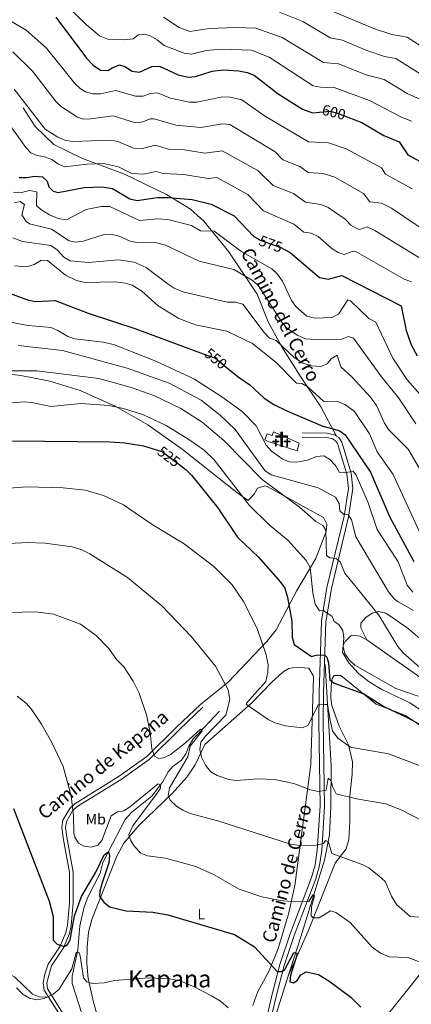
# Model space of a CAD drawing. Units: metres. Extents: x 614232 to 621133, y 4729377 to 4734120.
# Drawn here: x 617865 to 618128, y 4732873 to 4733535 of the extents above; entities that cross this region are included whole.
import ezdxf
from ezdxf.enums import TextEntityAlignment as Align

# ---------------------------------------------------------------- set-up
doc = ezdxf.new("R2010")
doc.units = ezdxf.units.M
doc.header["$MEASUREMENT"] = 0
doc.linetypes.add('DGN Style 3', pattern=[120.57528, 86.1252, -34.45008])
doc.linetypes.add('DGN Style 5', pattern=[60.28764, 25.83756, -34.45008])
for name, color, linetype, lineweight in [('Nivel 11', 7, 'Continuous', 0), ('Nivel 13', 7, 'Continuous', 0), ('Nivel 16', 7, 'Continuous', 0), ('Nivel 21', 7, 'Continuous', 0), ('Nivel 22', 7, 'Continuous', 0), ('Nivel 29', 7, 'Continuous', 0), ('Nivel 36', 7, 'Continuous', 0), ('Nivel 37', 7, 'Continuous', 0), ('Nivel 4', 7, 'Continuous', 0), ('Nivel 41', 7, 'Continuous', 0), ('Nivel 44', 7, 'Continuous', 0), ('Nivel 45', 7, 'Continuous', 0), ('Nivel 5', 7, 'Continuous', 0)]:
    doc.layers.add(name, color=color, linetype=linetype, lineweight=lineweight)
doc.styles.add('Style-Arial Narrow', font='txt')
doc.styles.add('Style-Helvetica-Narrow-Oblique', font='txt')
doc.styles.add('Style-Times New Roman', font='txt')

# ---------------------------------------------------------------- blocks, each defined once
blk = doc.blocks.new('5CEMEN')
at = {"layer": 'Nivel 29', "color": 7, "linetype": 'Continuous', "lineweight": 0, "flags": 128}
for points in [[(-39.5, -41.7), (-39.5, -10.8), (-22, -10.8), (-22, -6.4), (-39.5, -6.4), (-39.5, 6), (-44.4, 6), (-44.4, -6.4), (-62, -6.4), (-62, -10.8), (-44.4, -10.8), (-44.4, -41.7), (-39.5, -41.7)], [(-44.4, -7.3), (-61.1, -7.3), (-61.1, -10), (-43.5, -10), (-43.5, -40.8), (-40.4, -40.8), (-40.4, -10), (-22.8, -10), (-22.8, -7.3), (-39.5, -7.3), (-40.4, -6.4), (-40.4, 5.1), (-43.5, 5.1), (-43.5, -6.4), (-44.4, -7.3)], [(2.6, -42.1), (2.6, 19.5), (37.7, 19.5), (37.7, 28.4), (2.6, 28.4), (2.6, 53.1), (-7.1, 53.1), (-7.1, 28.4), (-42.3, 28.4), (-42.3, 19.5), (-7.2, 19.5), (-7.2, -42.1), (2.6, -42.1)], [(-7.1, 26.7), (-40.6, 26.7), (-40.6, 21.3), (-5.4, 21.3), (-5.4, -40.4), (0.8, -40.4), (0.8, 21.3), (36, 21.3), (36, 26.7), (2.6, 26.7), (0.8, 28.4), (0.8, 51.4), (-5.4, 51.4), (-5.4, 28.4), (-7.1, 26.7)], [(38.1, -41.8), (38.1, -10.9), (55.7, -10.9), (55.7, -6.5), (38.2, -6.5), (38.2, 5.9), (33.3, 5.9), (33.3, -6.5), (15.7, -6.5), (15.7, -10.9), (33.3, -10.9), (33.3, -41.8), (38.1, -41.8)], [(33.3, -7.4), (16.6, -7.4), (16.6, -10), (34.2, -10), (34.2, -40.9), (37.2, -40.9), (37.2, -10), (54.8, -10), (54.8, -7.4), (38.2, -7.4), (37.3, -6.5), (37.3, 5), (34.2, 5), (34.2, -6.5), (33.3, -7.4)], [(-40.4, -40.8), (-43.5, -40.8), (-43.5, -37.9)], [(0.8, -40.4), (-5.4, -40.4), (-5.4, -34.6)], [(37.2, -40.9), (34.2, -40.9), (34.1, -38)]]:
    blk.add_lwpolyline(points, dxfattribs=at)

msp = doc.modelspace()

# ---------------------------------------------------------------- linework, layer by layer
at = {"layer": 'Nivel 11', "color": 142, "linetype": 'DGN Style 3', "lineweight": 13}
msp.add_polyline3d([(617999.29, 4733069.63, 511.73), (617985.92, 4733055.24, 509.1), (617981.81, 4733051.35, 507.79), (617978.68, 4733046.21, 507.6), (617976.63, 4733040.89, 507.23), (617973.71, 4733036.83, 506.95), (617967.95, 4733032.55, 506.1), (617964.84, 4733028.84, 504.78), (617961.05, 4733022.01, 504.23), (617953.91, 4733012.59, 503.8), (617940.48, 4733001.82, 502.06), (617935.91, 4732996.79, 501.81), (617924.55, 4732974.89, 500.48), (617920.85, 4732967.9, 499.35), (617919.01, 4732960.73, 499.16), (617910.66, 4732944.26, 497.79), (617908.12, 4732937.24, 497.1), (617905.43, 4732925.35, 496.54), (617904.02, 4732909.26, 494.95), (617900.32, 4732891.61, 493.72), (617900.38, 4732886.61, 493.54), (617906.68, 4732866.49, 492.79)], dxfattribs=at)
at = {"layer": 'Nivel 13', "color": 4, "linetype": 'Continuous', "lineweight": 0}
msp.add_polyline3d([(618070.22, 4733100.99, 522.9), (618074.27, 4733033.15, 514.08), (618074.11, 4733005.65, 511.83), (618073.07, 4732986.43, 508.46), (618069.75, 4732969.4, 505.27), (618053.83, 4732918.01, 501.33), (618044.55, 4732888.83, 497.02), (618034.78, 4732858.22, 495.14), (618024.23, 4732821.18, 493.26), (618017.85, 4732798.12, 491.95), (618014.19, 4732782.89, 490.26)], dxfattribs=at)
at = {"layer": 'Nivel 16', "color": 1, "linetype": 'Continuous', "lineweight": 13}
msp.add_polyline3d([(618051.35, 4733244.64, 549.45), (618031.88, 4733251.08, 549.07), (618029.66, 4733252.1, 546.82), (618031.19, 4733256.06, 547.76), (618034.71, 4733255.11, 550.01), (618035.6, 4733257.39, 550.01), (618052.81, 4733249.91, 549.63), (618051.35, 4733244.64, 549.45)], dxfattribs=at)
at = {"layer": 'Nivel 21', "color": 7, "linetype": 'DGN Style 3', "lineweight": 0}
for points in [[(617867.37, 4733475.23, 584.91), (617875.46, 4733462.78, 583.41), (617888.01, 4733450.58, 582.47), (617907.19, 4733441.16, 580.6), (617935.37, 4733430.62, 578.91), (617963.65, 4733417.09, 574.79), (617979.79, 4733407.13, 572.91), (617988.69, 4733399.09, 569.16), (618005.45, 4733378.43, 566.53), (618024.64, 4733350.04, 562.78), (618032.03, 4733331.45, 560.72), (618041.22, 4733314.62, 558.09), (618054.12, 4733294.06, 555.28), (618067.31, 4733274.28, 551.34), (618077.83, 4733254.62, 548.69)], [(618054.79, 4733253.87, 548.35), (618071.28, 4733253.69, 548.36), (618075.27, 4733252.71, 548.34), (618077.29, 4733251.43, 548.29), (618078.61, 4733249.73, 548.59), (618084.76, 4733229.07, 544.47), (618085.93, 4733219.33, 542.43), (618083.11, 4733200.84, 539.2), (618071.47, 4733152.78, 532.33), (618067.68, 4733130.09, 528.28), (618066.2, 4733082.19, 520.58), (618065.96, 4733062.66, 518.4), (618066.86, 4733005.98, 513.27), (618064.94, 4732976.27, 508.68), (618063.44, 4732966.47, 507.3), (618061.13, 4732957.92, 506.21), (618046.7, 4732919.91, 502.25), (618039.85, 4732899.46, 500.22), (618034.9, 4732880.24, 497.66), (618028.95, 4732854.25, 495.64)], [(617909, 4732792.65, 487.39), (617908.48, 4732809.42, 488.63), (617904.57, 4732822.65, 489.26), (617896.28, 4732854.85, 492.16), (617892.13, 4732865.03, 493.5), (617881.37, 4732882.16, 495.08), (617880.75, 4732887.09, 495.82), (617881.82, 4732892.95, 496.96), (617884.19, 4732899.49, 498.27), (617892.21, 4732911.66, 500.14), (617896.03, 4732920.92, 500.83), (617897.19, 4732925.91, 501.08), (617898.5, 4732940.86, 501.65), (617898.53, 4732961.17, 502.29), (617894.25, 4732984.48, 503.24), (617893.38, 4732991.49, 503.89), (617894.07, 4732996.32, 504.52), (617898.62, 4733004.25, 505.54), (617902.19, 4733007.47, 505.96), (617931.76, 4733025.87, 508.52), (617950.36, 4733039.17, 509.95), (617970.37, 4733058.87, 512.14), (617986.43, 4733074.14, 512.52)]]:
    msp.add_polyline3d(points, dxfattribs=at)
at = {"layer": 'Nivel 21', "color": 7, "linetype": 'Continuous', "lineweight": 0}
for points in [[(618077.83, 4733254.62, 548.69), (618079.44, 4733253.6, 548), (618081.46, 4733250.58, 548.59), (618087.68, 4733229.67, 544.47), (618088.93, 4733219.28, 542.43), (618086.03, 4733200.26, 539.2), (618074.39, 4733152.18, 532.33), (618070.65, 4733129.8, 528.28), (618069.17, 4733082.12, 520.58), (618068.93, 4733062.66, 518.4), (618069.83, 4733005.9, 513.27), (618067.9, 4732975.94, 508.68), (618066.35, 4732965.85, 507.3), (618063.96, 4732957, 506.21), (618049.5, 4732918.91, 502.25), (618042.7, 4732898.62, 500.22), (618037.79, 4732879.54, 497.66), (618031.42, 4732853.6, 495.64)], [(618077.83, 4733254.62, 548.69), (618076.46, 4733255.49, 548), (618071.65, 4733256.66, 548), (618054.82, 4733256.84, 548)], [(617894.33, 4732866.16, 493.5), (617883.76, 4732883.01, 495.08), (617883.25, 4732887.02, 495.82), (617886.42, 4732898.37, 498.27), (617894.41, 4732910.5, 500.14), (617898.4, 4732920.16, 500.83), (617899.64, 4732925.52, 501.08), (617900.97, 4732940.75, 501.65), (617901.01, 4732961.39, 502.29), (617896.7, 4732984.85, 503.24), (617895.87, 4732991.47, 503.89), (617896.45, 4732995.5, 504.52), (617900.57, 4733002.68, 505.54), (617903.68, 4733005.49, 505.96), (617933.13, 4733023.81, 508.52), (617951.95, 4733037.27, 509.95), (617972.09, 4733057.09, 512.14), (617988.13, 4733072.35, 512.52)]]:
    msp.add_polyline3d(points, dxfattribs=at)
at = {"layer": 'Nivel 22', "color": 30, "linetype": 'DGN Style 5', "lineweight": 30, "flags": 128}
for points, elevation in [([(618066.5, 4733472.42), (618073.59, 4733472.99), (618078.42, 4733471.76), (618085.45, 4733469.09)], 600), ([(618025.16, 4733387.2), (618026.59, 4733386.35), (618040.44, 4733381.35), (618042.98, 4733379.99)], 575), ([(617988.32, 4733309.93), (617996.54, 4733306.89), (618004.97, 4733299.96)], 550), ([(617957.63, 4733245.14), (617960.94, 4733244.09), (617973.67, 4733234.49)], 525)]:
    msp.add_lwpolyline(points, dxfattribs=dict(at, elevation=elevation))
at = {"layer": 'Nivel 36', "color": 92, "linetype": 'Continuous', "lineweight": 0}
for points in [[(617835.52, 4733298.92, 534.57), (617865.7, 4733295.25, 534.17), (617885.32, 4733291.56, 533.19), (617905.6, 4733285.34, 531.39), (617929.18, 4733274.75, 529.09), (617951.02, 4733262.11, 527.6), (617974.28, 4733245.9, 526.55), (618010.95, 4733216.77, 528.56), (618018.48, 4733211.3, 529.69), (618022.53, 4733215.49, 532.13), (618024.82, 4733219.69, 533.63), (618029.79, 4733221.11, 534.14), (618031.19, 4733220.66, 534.19), (618069.1, 4733199.89, 535.5), (618071.45, 4733195.48, 534.97), (618071.01, 4733190.55, 533.71), (618063.99, 4733172.24, 529.68), (618051.32, 4733150.89, 525.75), (618037.36, 4733124.29, 521.44), (618031.14, 4733116.55, 520.13), (618005.08, 4733089.25, 514.61), (617986.43, 4733074.14, 512.52)], [(617884.41, 4732877.32, 494.63), (617878.1, 4732877.66, 495.2), (617873.57, 4732879.48, 495.43), (617861.6, 4732891.14, 495.02), (617854.43, 4732894.93, 495.02), (617849.73, 4732895.17, 494.64), (617846.59, 4732899.12, 494.59), (617836.93, 4732915.2, 495.2), (617832.09, 4732923.95, 494.61), (617819.23, 4732941.32, 494.48), (617804.11, 4732961.48, 494.65), (617786.07, 4732996.68, 496.58), (617776.55, 4733018.68, 498.38), (617761.29, 4733058.13, 503.98), (617754.1, 4733072.5, 504.99), (617743.81, 4733087.6, 505.56), (617738.27, 4733093.77, 505.69), (617719.11, 4733109.83, 505.71), (617661.03, 4733162.99, 504.34), (617657.46, 4733166.58, 504.36)], [(618133.51, 4733118.74, 538.97), (618125.16, 4733126, 537.33), (618111, 4733135.52, 535.84), (618106.11, 4733136.78, 535.32), (618101.79, 4733135.54, 534.34), (618097.58, 4733132.7, 533.21), (618094.3, 4733128.94, 532.87), (618094.2, 4733125.63, 532.46), (618098.26, 4733117.74, 532.27)], [(618157.3, 4733055.29, 527.19), (618127.03, 4733075.32, 527.77), (618108.26, 4733084.31, 528.96), (618099.7, 4733089.46, 528.87), (618092.87, 4733094.72, 529.03), (618086.07, 4733102.26, 529.46), (618081.92, 4733109.03, 530.21), (618082.3, 4733113.87, 530.32), (618083.79, 4733116.53, 530.4), (618087.42, 4733120.31, 530.68), (618088.74, 4733120.75, 530.77), (618093.58, 4733120.1, 531.15), (618098.26, 4733117.74, 531.5), (618152.04, 4733079.7, 532.43)], [(617921.47, 4732849.4, 492.27), (617914.51, 4732874.08, 493.4), (617911.03, 4732890.05, 495.41), (617910.13, 4732899.95, 496.65), (617910.34, 4732911.16, 498.04), (617911.33, 4732921.07, 498.56), (617913.46, 4732929.56, 498.97), (617924.93, 4732958.52, 502.35), (617930.25, 4732972.22, 502.91), (617935.03, 4732980.9, 504.41), (617945.34, 4732993.09, 506.88), (617967.53, 4733014.39, 510.98), (617977.36, 4733025.41, 513.45), (617982.97, 4733033.65, 514.52), (617989.31, 4733047.23, 515.85), (618020.82, 4733075.01, 519.79), (618034.53, 4733089.21, 523.03), (618041.94, 4733096.12, 523.7), (618045.83, 4733098.39, 523.73), (618050.79, 4733099.36, 523.75), (618059.24, 4733098.49, 523.57), (618062.28, 4733093.57, 523.28), (618062.32, 4733092.43, 523.17), (618060.7, 4733033.8, 516.17), (618049.81, 4732952.51, 505.54), (618045.72, 4732933.11, 503.3), (618038.71, 4732910.11, 500.66), (618032.62, 4732895.2, 498.79), (618024.97, 4732881.2, 496.91), (618021.59, 4732871.8, 495.8)], [(618045.49, 4732891.77, 500.02), (618058.8, 4732921.77, 502.86), (618076.95, 4732967.42, 509.21), (618084.29, 4732977.06, 511.27), (618086.23, 4732983.44, 511.83), (618086.75, 4732995.41, 512.96), (618086.82, 4733012.54, 515.96), (618088.43, 4733027.35, 517.77), (618088.54, 4733035.65, 518.98), (618085.9, 4733047.14, 520.83), (618079.59, 4733059.62, 522.33), (618074.66, 4733073.48, 524.02), (618073.95, 4733078.42, 524.3), (618074.21, 4733086.65, 524.59), (618075.04, 4733091.63, 524.87), (618076.29, 4733093.69, 524.96), (618080.88, 4733093.59, 525), (618104.56, 4733074.27, 524.78), (618124.28, 4733066.77, 524.96), (618157.26, 4733044.33, 524.02)], [(618139.63, 4732899.93, 504.85), (618097.12, 4732846.59, 498.63), (618074.59, 4732820.28, 495.52), (618070.66, 4732819.16, 494.95), (618058.84, 4732820.5, 494.95), (618053.96, 4732819.4, 494.95), (618049.31, 4732817.37, 494.78), (618045.01, 4732814.43, 494.46), (618029.9, 4732801.84, 493.26), (618025.66, 4732799.15, 493.05), (618024.99, 4732798.83, 493.08), (618022.04, 4732799.27, 493.26), (618019.99, 4732801.38, 493.45), (618018.86, 4732801.78, 493.26)]]:
    msp.add_polyline3d(points, dxfattribs=at)
at = {"layer": 'Nivel 4', "color": 30, "linetype": 'Continuous', "lineweight": 30, "flags": 128}
for points, elevation in [([(617889.33, 4733536.17), (617909.92, 4733508.6), (617914.45, 4733503.91), (617919.23, 4733500.54), (617924.21, 4733500.36), (617927.25, 4733502.28), (617932.13, 4733504.14), (617935.7, 4733503.09), (617940.53, 4733499.98), (617945.48, 4733499.29), (617953.91, 4733503.15), (617958.94, 4733503.33), (617971.57, 4733497.45), (617978.15, 4733495.96), (617983.13, 4733496.43), (617994.29, 4733499.91), (618001.63, 4733500.74), (618012.29, 4733500.09), (618017.75, 4733499.1), (618022.47, 4733497.36), (618038.72, 4733484.64), (618054.97, 4733474.49), (618061.68, 4733472.04), (618066.5, 4733472.42)], 600), ([(618085.45, 4733469.09), (618094.99, 4733465.47), (618109.56, 4733456.77), (618120.05, 4733452.38), (618125.87, 4733443.62), (618134.05, 4733439.31)], 600), ([(617864.72, 4733428.48), (617869.83, 4733428.4), (617874.88, 4733429.38), (617880.35, 4733428.81), (617883.56, 4733425.92), (617884.69, 4733422.26), (617887.56, 4733419.35), (617890.9, 4733418.48), (617908.29, 4733421.7), (617920.54, 4733422.18), (617927.32, 4733421.13), (617938.99, 4733414.17), (617943.87, 4733412.93), (617957.43, 4733414.95), (617964.73, 4733415.07), (617980.85, 4733413.71), (617993.67, 4733410.54), (618009.11, 4733402.7), (618022.27, 4733388.9), (618025.16, 4733387.2)], 575), ([(618042.98, 4733379.99), (618046.72, 4733377.99), (618066.45, 4733361.23), (618072.15, 4733360.06), (618081.41, 4733362.67), (618121.33, 4733342.26), (618124.56, 4733325.56), (618127.96, 4733315.95), (618132.02, 4733308.6)], 575), ([(617858.11, 4733350.75), (617870.9, 4733346.08), (617875.82, 4733345.02), (617888.77, 4733345.68), (617911, 4733337.35), (617943.08, 4733326.67), (617988.32, 4733309.93)], 550), ([(618004.97, 4733299.96), (618011.75, 4733294.38), (618019.75, 4733289.13), (618029.31, 4733280), (618035.73, 4733275.9), (618044.4, 4733271.51), (618068.66, 4733261.36), (618079.54, 4733258.26), (618083.69, 4733255.41), (618100.77, 4733230.38), (618113.69, 4733200.15), (618129.89, 4733170.34)], 550), ([(617860.26, 4733251.34), (617925.48, 4733250.82), (617935.71, 4733250.17), (617948.21, 4733248.13), (617957.63, 4733245.14)], 525), ([(617973.67, 4733234.49), (617976.97, 4733232), (617980.39, 4733228.35), (617998.09, 4733206.33), (618011.39, 4733186.73), (618025.41, 4733173.21), (618040.14, 4733156.36), (618043.07, 4733152.29), (618044.87, 4733146.08), (618047.84, 4733130.25), (618048.17, 4733119.34), (618049.34, 4733114.5), (618061.1, 4733106.37), (618064.16, 4733107.33), (618069.74, 4733107.57), (618071.29, 4733105.94), (618072.47, 4733102.18), (618073.28, 4733090.69), (618076.28, 4733088.48), (618096.22, 4733081.3), (618109.59, 4733072.75), (618125.4, 4733065.34), (618164.69, 4733044.03)], 525), ([(617860.98, 4733004.14), (617884.76, 4732941.99), (617887.5, 4732931.58), (617887.58, 4732915.73), (617890.19, 4732913.06), (617894.86, 4732911.53), (617897.21, 4732912.83), (617898.84, 4732915.91), (617901.84, 4732932.04), (617906.48, 4732944.96), (617916.2, 4732961.39), (617921.81, 4732973.16), (617924.79, 4732975.12), (617925.37, 4732972.67), (617925.01, 4732967.67), (617920.25, 4732953.48), (617918.9, 4732948.66), (617918.64, 4732945.24), (617921.56, 4732941.27), (617925.47, 4732938.12), (617936.6, 4732935.36), (617954.56, 4732934.44), (617964.64, 4732932.77), (618009.36, 4732919.62), (618022.83, 4732911.33), (618038.08, 4732894.74), (618041, 4732894.76), (618042.87, 4732895.64), (618049.17, 4732907.34), (618051.47, 4732906.94), (618050.47, 4732903.34), (618046.87, 4732892.04), (618046.6, 4732887.76), (618048.91, 4732887.03), (618051.34, 4732888.67), (618053.86, 4732892.44), (618057.45, 4732894.48), (618065.79, 4732892.59), (618072.8, 4732888.43), (618087.46, 4732877.35), (618094.24, 4732870.69)], 500)]:
    msp.add_lwpolyline(points, dxfattribs=dict(at, elevation=elevation))
at = {"layer": 'Nivel 5', "color": 30, "linetype": 'Continuous', "lineweight": 0, "flags": 128}
for points, elevation in [([(617877.87, 4733562.32), (617909.85, 4733531.02), (617918.66, 4733523.67), (617924.27, 4733521.47), (617935.62, 4733521.09), (617941.32, 4733521.69), (617944.58, 4733524.37), (617948.84, 4733524.93), (617952.74, 4733523.62), (617957.28, 4733521.11), (617962.14, 4733517.2), (617975.54, 4733512.01), (617980.52, 4733511.41), (617990.41, 4733513.77), (618000.37, 4733514.77), (618020.69, 4733513.97), (618032.68, 4733509.28), (618062.27, 4733490.07), (618067.19, 4733489.11), (618076.36, 4733488.92), (618100.02, 4733480.27), (618121.13, 4733469.19), (618128.23, 4733466.36)], 605), ([(617961.62, 4733536.25), (617972.23, 4733529.27), (617979.31, 4733526.56), (617992.28, 4733528.53), (618010.05, 4733529.31), (618023.63, 4733528.84), (618041.3, 4733522.65), (618069.21, 4733505.79), (618079.13, 4733504.85), (618097.88, 4733497.5), (618109.99, 4733494.24), (618125.32, 4733484.83), (618140.8, 4733477.94)], 610), ([(618039.48, 4733539.53), (618055.29, 4733533.3), (618073.53, 4733522.44), (618081.9, 4733520.78), (618098.24, 4733513.87), (618110.09, 4733509.87), (618117.79, 4733508.49), (618133.97, 4733498.16)], 615), ([(618074.98, 4733540.34), (618103.29, 4733528.49), (618115.13, 4733524.67), (618125.4, 4733522.83), (618142.66, 4733511.63)], 620), ([(617859.19, 4733533.54), (617869.39, 4733527.54), (617883.14, 4733515.42), (617902.05, 4733491.6), (617905.72, 4733488.26), (617909.35, 4733486.11), (617914.28, 4733484.65), (617919.29, 4733484.64), (617929.29, 4733486.94), (617942.79, 4733483.04), (617947.89, 4733483.24), (617952.59, 4733485.04), (617957.59, 4733485.34), (617966.35, 4733481.72), (617979.01, 4733479.03), (617984.01, 4733479.05), (618001.46, 4733482.61), (618006.43, 4733482.53), (618014.32, 4733480.78), (618029.49, 4733469.99), (618058.97, 4733452.36), (618072.43, 4733451.85), (618084.25, 4733447.81), (618108.04, 4733435), (618110.73, 4733430.75), (618128.64, 4733420.86)], 595), ([(617860.37, 4733513.01), (617873.64, 4733500), (617889.65, 4733479.3), (617893.23, 4733475.87), (617903.85, 4733468.95), (617907.89, 4733467.72), (617912.87, 4733467.81), (617927.78, 4733469.94), (617942.88, 4733465.24), (617947.76, 4733465.97), (617952.69, 4733467.9), (617955.32, 4733467.87), (617969.86, 4733463.56), (617986.7, 4733462.09), (618001.28, 4733464.49), (618006.27, 4733464.1), (618036.63, 4733445.77), (618041.89, 4733440.25), (618053.18, 4733435.76), (618058.74, 4733431.83), (618068.81, 4733431.15), (618076.8, 4733428.62), (618096.03, 4733417.63), (618100.31, 4733412.19), (618108.09, 4733411.24), (618114.77, 4733407.74), (618147.24, 4733385.87)], 590), ([(617861.31, 4733487.93), (617882.09, 4733460.94), (617890.59, 4733455.54), (617895.39, 4733453.64), (617900.49, 4733452.64), (617925.99, 4733453.54), (617930.99, 4733452.64), (617941.58, 4733448.22), (617947.48, 4733447.91), (617956.02, 4733450.23), (617965.61, 4733447.36), (617975.71, 4733446.97), (617989.45, 4733444.89), (618001.11, 4733446.36), (618024.96, 4733433.14), (618035.35, 4733423.14), (618048.94, 4733417.63), (618057.07, 4733411.78), (618067.34, 4733410.3), (618072.29, 4733408.18), (618083.79, 4733400.44), (618087.53, 4733396.47), (618091.95, 4733393.99), (618093.64, 4733393.48), (618098.48, 4733395.18), (618103.67, 4733392.83), (618137.67, 4733372.03)], 585), ([(617854.91, 4733468.83), (617869.09, 4733448.64), (617872.59, 4733445.04), (617876.69, 4733443.24), (617881.79, 4733442.34), (617886.59, 4733440.64), (617890.69, 4733437.74), (617895.39, 4733435.64), (617910.47, 4733437.47), (617921.27, 4733437.82), (617931.49, 4733435.54), (617940.28, 4733431.19), (617948.15, 4733430.79), (617956.73, 4733432.59), (617961.52, 4733431.15), (617975.38, 4733430.57), (617991.56, 4733427.72), (617997.39, 4733428.45), (618018.29, 4733417.06), (618028.81, 4733406.02), (618049.12, 4733397.15), (618055.81, 4733391.62), (618060.77, 4733390.94), (618065.54, 4733388.7), (618074.74, 4733380.75), (618079.08, 4733378.1), (618082.9, 4733376.77), (618087.76, 4733378.59), (618090.3, 4733378.86), (618123.41, 4733360.04), (618128.14, 4733358.22)], 580), ([(617860.82, 4733418.59), (617866.34, 4733418.3), (617871.69, 4733419.67), (617876.61, 4733418.84), (617876.31, 4733409.73), (617879.13, 4733406.92), (617885.03, 4733403.46), (617890.95, 4733400.92), (617896.55, 4733400.01), (617909.73, 4733406.85), (617919.81, 4733409.04), (617925.7, 4733408.97), (617945.61, 4733399.44), (617957.67, 4733400.66), (617964.59, 4733400.28), (617980.39, 4733396.11), (617986.47, 4733392.62), (617995.64, 4733392.29), (618013.67, 4733378.98), (618034.32, 4733367), (618037.97, 4733363.59), (618041.61, 4733358.69), (618047.59, 4733345.87), (618050.46, 4733341.8), (618057.96, 4733335.26), (618063.01, 4733333.83), (618074.68, 4733334.25), (618079.25, 4733336.47), (618085.37, 4733346.21), (618087.31, 4733345.52), (618099.47, 4733333.77), (618104.33, 4733331.14), (618115.64, 4733307.05), (618125.27, 4733292.48), (618139.26, 4733276.71)], 570), ([(617861.63, 4733411.37), (617865.41, 4733412.28), (617868.23, 4733410.39), (617866.43, 4733403.41), (617869.34, 4733398.84), (617871.67, 4733397.32), (617886.3, 4733393.79), (617898.23, 4733385.79), (617902.75, 4733384.95), (617907.67, 4733385.7), (617921.73, 4733390.1), (617926.73, 4733390.36), (617932.64, 4733388.82), (617938.67, 4733385.83), (617943.59, 4733384.83), (617956.86, 4733384.59), (617963.02, 4733382.98), (617985.52, 4733372.1), (618008.9, 4733366.59), (618021.82, 4733359.07), (618025.47, 4733355.64), (618041.54, 4733330.56), (618044.88, 4733326.85), (618051.49, 4733322.41), (618057.06, 4733320.1), (618063.01, 4733319.61), (618081.47, 4733319.68), (618085.85, 4733321.59), (618089.33, 4733320.35), (618108.09, 4733294.35), (618119.71, 4733280.21), (618131.16, 4733262.83)], 565), ([(617860.32, 4733387.82), (617866.99, 4733385.38), (617886.05, 4733382.79), (617890.11, 4733379.86), (617894.65, 4733374.96), (617898.95, 4733372.4), (617911.27, 4733371.42), (617931.45, 4733373.06), (617942.01, 4733371.6), (617949.97, 4733367.92), (617964.67, 4733356.76), (617968.84, 4733354), (617974.54, 4733351.55), (618004.42, 4733344.56), (618009.95, 4733344.64), (618014.83, 4733343.29), (618029.21, 4733324.16), (618032.8, 4733320.47), (618037.26, 4733318.94), (618049.34, 4733307.54), (618055.27, 4733303.73), (618061.13, 4733301.91), (618067.29, 4733301.37), (618071.59, 4733303.19), (618074.19, 4733306.59), (618078.31, 4733308.99), (618080.66, 4733301.26), (618088.45, 4733294.3), (618100.67, 4733280.81), (618104.74, 4733275.12), (618110, 4733263.32), (618112.71, 4733259.12), (618126.07, 4733245.89), (618150.26, 4733204.3)], 560), ([(617861.52, 4733369), (617869.59, 4733368.38), (617874.77, 4733370.01), (617879.59, 4733372.81), (617883.77, 4733372.58), (617895.73, 4733362.8), (617903.15, 4733359.22), (617908.97, 4733357.79), (617929.12, 4733358.21), (617935.8, 4733357.47), (617940.57, 4733355.98), (617947.01, 4733351.95), (617958.13, 4733342.25), (617972.03, 4733333.64), (617983.18, 4733329.35), (618004.17, 4733325.11), (618021.53, 4733316.83), (618037.31, 4733304.15), (618051.02, 4733290.29), (618054.49, 4733289.89), (618058.87, 4733287.48), (618069.43, 4733277.86), (618079.24, 4733277.53), (618083.89, 4733275.65), (618089.98, 4733271.21), (618100.1, 4733256.02), (618105.2, 4733244.13), (618115.82, 4733228.83), (618133.32, 4733190.67)], 555), ([(617859.9, 4733331), (617870.64, 4733329), (617886.11, 4733327.53), (617890.75, 4733325.68), (617897.34, 4733321.48), (617902.11, 4733319.93), (617921.44, 4733317.68), (617928.83, 4733316.04), (617956.44, 4733305.07), (617982.44, 4733292.91), (618000.89, 4733281.08), (618014.6, 4733271.2), (618023.83, 4733261.42), (618030.68, 4733248.55), (618033.86, 4733244.7), (618041.46, 4733239.24), (618046.07, 4733237.29), (618051.08, 4733237.01), (618058.36, 4733238.39), (618064.34, 4733240.88), (618069.36, 4733241.4), (618073.11, 4733239.15), (618077.08, 4733234.79), (618079.81, 4733230.2), (618083.36, 4733229.85), (618088.98, 4733231.1), (618091.09, 4733228.26), (618099.11, 4733209.84), (618105.19, 4733191.72), (618119.22, 4733170.14), (618125.43, 4733154.33), (618129.14, 4733149.76)], 545), ([(617864.09, 4733315.42), (617893.71, 4733312.17), (617937.2, 4733300.23), (617965.52, 4733290.12), (617986.87, 4733278.69), (617999.62, 4733268.67), (618009.78, 4733259.09), (618029.77, 4733231.41), (618033.89, 4733228.57), (618065.46, 4733219.83), (618077.12, 4733213.61), (618079.68, 4733209.2), (618080.2, 4733204.33), (618082.82, 4733201.97), (618085.71, 4733201.62), (618087.89, 4733198.27), (618090.82, 4733186.8), (618112.78, 4733149.8), (618116.6, 4733145.23), (618119.22, 4733143.27), (618129.65, 4733137.38)], 540), ([(617850.12, 4733298.57), (617876.54, 4733298.56), (617918.18, 4733293.39), (617939.17, 4733287.58), (617955.05, 4733281.91), (617973.27, 4733273.09), (617987.71, 4733263.88), (618002.24, 4733251.63), (618027.85, 4733225.4), (618052.91, 4733206.77), (618064.05, 4733197.24), (618068.69, 4733194.57), (618070.67, 4733191.26), (618071.21, 4733174.36), (618073.48, 4733172.74), (618077.63, 4733172.25), (618080.41, 4733169.97), (618083.51, 4733162.54), (618106.39, 4733134.25), (618119.11, 4733113.16), (618122.81, 4733108.62), (618135.54, 4733097.5)], 535), ([(617823.24, 4733274.16), (617868.09, 4733277.68), (617873.09, 4733277.3), (617885.97, 4733274.43), (617906.18, 4733276.44), (617924.82, 4733275.22), (617934.8, 4733273.26), (617948.15, 4733268.95), (617963.53, 4733261.69), (617978.65, 4733252.31), (617988.95, 4733245.06), (617995.73, 4733238.72), (618019.4, 4733207.94), (618032.56, 4733194.98), (618045.39, 4733184.52), (618057.58, 4733170.91), (618060.21, 4733166.27), (618061.96, 4733149.28), (618063.59, 4733141.7), (618066.49, 4733137.12), (618069.12, 4733137.24), (618074.94, 4733133.29), (618076.32, 4733129.88), (618079.34, 4733127.96), (618082.18, 4733124.01), (618082.85, 4733119.04), (618082.45, 4733113.06), (618083.45, 4733108.17), (618086.49, 4733103.9), (618090.21, 4733100.54), (618117.72, 4733085), (618132.74, 4733079.81)], 530), ([(617851.7, 4733219.22), (617869.85, 4733220.39), (617894.21, 4733219.84), (617908.95, 4733218.21), (617921.39, 4733214.56), (617934.75, 4733208.49), (617953.94, 4733195.22), (617975.63, 4733182.11), (617995.54, 4733166.87), (618007.76, 4733154.69), (618015.38, 4733143.37), (618024.49, 4733125.26), (618030.55, 4733107.49), (618031.96, 4733100.82), (618031.66, 4733095.83), (618030.42, 4733089.71), (618017.47, 4733074.96), (618017.49, 4733074.11), (618031.87, 4733063.97), (618036.4, 4733061.86), (618043.51, 4733059.81), (618055.03, 4733058.5), (618058.72, 4733060.2), (618065.55, 4733073.98), (618070.08, 4733074.14), (618071.88, 4733074.14), (618073.58, 4733063.64), (618075.26, 4733056.49), (618078.65, 4733051.61), (618087.33, 4733045.48), (618112.9, 4733040.88), (618154.81, 4733025.17)], 520), ([(617825.15, 4733180.61), (617870.2, 4733183), (617882.18, 4733182.6), (617900.35, 4733180.14), (617906.87, 4733178.21), (617912.25, 4733175.45), (617937.56, 4733159.63), (617960.54, 4733140.59), (617980.49, 4733119.62), (617996.66, 4733099.91), (618005, 4733084.01), (618006.3, 4733077.49), (618003.53, 4733066.95), (617989.77, 4733052.87), (617986.83, 4733048.82), (617986.05, 4733043.87), (617987.16, 4733038.76), (617989.9, 4733033.41), (617993.54, 4733028.93), (617997.8, 4733026.31), (618005.55, 4733023.7), (618010.51, 4733023.05), (618025.41, 4733024.13), (618036.3, 4733023.69), (618049.28, 4733020.98), (618060.29, 4733016.87), (618065.86, 4733015.75), (618070.91, 4733016.46), (618072.29, 4733024.61), (618074.2, 4733022.76), (618075.19, 4733019.07), (618077.7, 4733014.05), (618091.39, 4733010.71), (618111.03, 4733007.31), (618121.81, 4733003.01), (618135.59, 4732995.98)], 515), ([(617858.37, 4733135.97), (617875.56, 4733136.42), (617887.69, 4733134.95), (617905.89, 4733128.17), (617916.4, 4733120.6), (617925.01, 4733111.91), (617930.07, 4733104.35), (617935.03, 4733099.48), (617941.22, 4733089.9), (617945.29, 4733081.76), (617950.21, 4733067.2), (617952.75, 4733055.52), (617953.81, 4733044.31), (617955.61, 4733039.44), (617958.5, 4733037.92), (617961.68, 4733038.19), (617966.21, 4733040.31), (617976.35, 4733048.43), (617986.48, 4733057.54), (617987.58, 4733056.44), (617979.55, 4733046.1), (617977.92, 4733039.08), (617965.6, 4733018.19), (617964.74, 4733012.76), (617966.23, 4733009.88), (617970.37, 4733005.82), (617974.53, 4733003.05), (617979.59, 4733000.92), (617998.17, 4732996), (618046.89, 4732980.28), (618052.95, 4732979.45), (618063.93, 4732979.58), (618069.09, 4732980.62), (618070.53, 4732982.69), (618072.57, 4732981.51), (618074.83, 4732973.95), (618095.13, 4732966.57), (618099.58, 4732964.29), (618106.56, 4732958.83), (618110.47, 4732955.21), (618114.74, 4732945.34), (618118.1, 4732939.67), (618127.32, 4732931.53), (618136.41, 4732930.93)], 510), ([(617863.31, 4733079.74), (617869.42, 4733075.04), (617872.79, 4733071.34), (617879.63, 4733061.04), (617886.88, 4733048.12), (617894.24, 4733032.58), (617899.57, 4733012.71), (617901.24, 4732999.38), (617901.45, 4732987.35), (617901.97, 4732984.93), (617904.43, 4732980.91), (617908.03, 4732978.92), (617912.99, 4732978.16), (617917.57, 4732979.61), (617920.23, 4732982.81), (617926.51, 4732999.38), (617930.71, 4733002.1), (617935.04, 4733002.71), (617938.73, 4733005.16), (617957.98, 4733020.74), (617959.58, 4733020.14), (617959.58, 4733017.94), (617957.28, 4733014.54), (617941.15, 4732992.62), (617938.29, 4732986.77), (617939.57, 4732982.93), (617942.25, 4732978.71), (617946.41, 4732974.26), (617950.95, 4732972.45), (617963.07, 4732970.85), (617983.31, 4732965.22), (617995.2, 4732959.81), (618012.45, 4732950.1), (618027.73, 4732944.87), (618039.94, 4732942.41), (618050.05, 4732941.59), (618059.27, 4732941.74), (618061.97, 4732946.14), (618063.17, 4732945.44), (618061.07, 4732938.14), (618060.77, 4732932.14), (618062.26, 4732930.74), (618066.16, 4732930.77), (618073.87, 4732935.54), (618077.46, 4732934.37), (618087.03, 4732927.63), (618101.91, 4732910.99), (618107.41, 4732906.98), (618113.18, 4732904.56), (618125.74, 4732903.96), (618132.92, 4732901.47)], 505), ([(617862.95, 4732883.72), (617867.28, 4732879.26), (617871.57, 4732876.68), (617876.5, 4732875.55), (617881.5, 4732876.39), (617887.5, 4732879.33), (617891.29, 4732882.59), (617900.08, 4732896.5), (617902.92, 4732907.33), (617904.75, 4732907.66), (617905.74, 4732905.24), (617907.97, 4732890.3), (617910.14, 4732887.69), (617914.05, 4732886.55), (617921.84, 4732887.1), (617928.71, 4732888.61), (617951.91, 4732890.48), (617965.81, 4732889.76), (617972.74, 4732888.3), (617982.34, 4732884.45), (617993.86, 4732878.36), (617999.86, 4732874.64), (618004.99, 4732870.17)], 495)]:
    msp.add_lwpolyline(points, dxfattribs=dict(at, elevation=elevation))

# ---------------------------------------------------------------- block references
at = {"layer": 'Nivel 29', "color": 7, "linetype": 'Continuous', "lineweight": 0, "xscale": 0.1000009313241567, "yscale": 0.1000009313241567, "zscale": 0.1000009313241567}
msp.add_blockref('5CEMEN', (618041.23, 4733251.89, 545), dxfattribs=at)

# ---------------------------------------------------------------- texts
at = {"layer": 'Nivel 37', "color": 92, "linetype": 'Continuous', "lineweight": 0, "style": 'Style-Arial Narrow'}
for s, p in [('Mb', (617916.13, 4732997.04, 505.4)), ('L', (617987.01, 4732933.17, 500.97))]:
    msp.add_text(s, height=7, dxfattribs=at).set_placement(p, align=Align.MIDDLE_CENTER)
at = {"layer": 'Nivel 41', "color": 7, "linetype": 'Continuous', "lineweight": 0, "style": 'Style-Helvetica-Narrow-Oblique'}
for s, rotation, p in [('600', 345.7185, (618076.1, 4733472.35, 600)), ('575', 340.14316, (618033.7, 4733383.78, 575)), ('550', 320.55792, (617996.79, 4733306.68, 550)), ('525', 322.97601, (617965.27, 4733240.83, 525))]:
    msp.add_text(s, height=7, rotation=rotation, dxfattribs=at).set_placement(p, align=Align.MIDDLE_CENTER)
at = {"layer": 'Nivel 44', "color": 7, "linetype": 'Continuous', "lineweight": 0, "style": 'Style-Helvetica-Narrow-Oblique'}
for s, height, rotation, p in [('Camino del Cerro', 8.9999, 297.71145, (618036.37, 4733334.11, 563.6)), ('Camino de Kapana', 8.9999, 38.89332, (617923.84, 4733030.21, 507.9)), ('Camino de Cerro', 9, 74.92, (618048.8, 4732959.51, 506.67))]:
    msp.add_text(s, height=height, rotation=rotation, dxfattribs=at).set_placement(p, align=Align.CENTER)
at = {"layer": 'Nivel 45', "color": 7, "linetype": 'Continuous', "lineweight": 0, "style": 'Style-Times New Roman'}
msp.add_text('Kapana', height=11.5, dxfattribs=at).set_placement((617965.81, 4732889.76, 495), align=Align.MIDDLE_CENTER)

doc.saveas('drawing.dxf')
